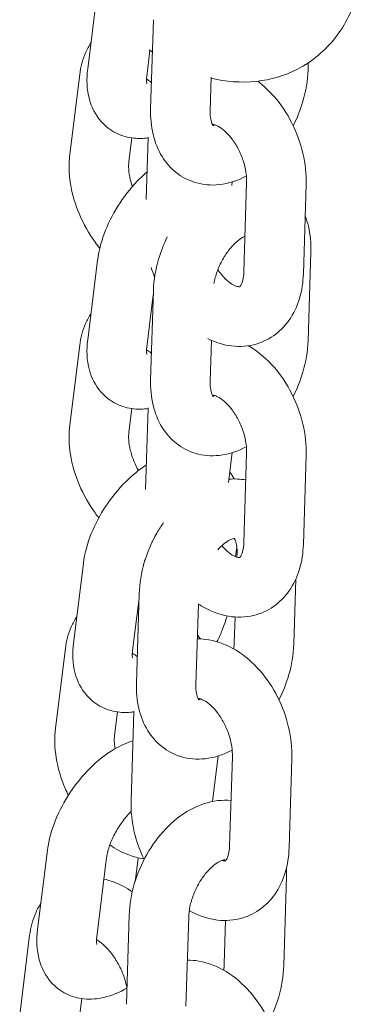
# Model space of a CAD drawing. Units: millimetres. Extents: x 0 to 49844, y 0 to 33849.
# Drawn here: x 25150 to 25185, y 29958 to 30057 of the extents above; entities that cross this region are included whole.
import ezdxf

# ---------------------------------------------------------------- set-up
doc = ezdxf.new("R2010")
doc.units = ezdxf.units.MM

# ---------------------------------------------------------------- blocks, each defined once
blk = doc.blocks.new('A$C29621C6C')
at = {"color": 0, "linetype": 'Continuous', "lineweight": 0, "extrusion": (-5.55112e-17, 0.816497, 0.57735)}
for p, q in [((-3862.701, 21253.766), (-3863.703, 21245.744)), ((-3857.357, 21241.715), (-3857.078, 21250.709)), ((-3857.424, 21247.608), (-3857.749, 21245)), ((-3841.476, 21246.36), (-3841.499, 21245.617)), ((-3864.508, 21245.183), (-3865.51, 21237.161)), ((-3851.36, 21241.529), (-3851.255, 21244.901)), ((-3859.259, 21238.798), (-3859.556, 21236.417)), ((-3857.615, 21238.842), (-3857.809, 21232.579)), ((-3849.172, 21234.015), (-3849.129, 21234.362)), ((-3847.964, 21225.293), (-3847.685, 21234.287)), ((-3841.967, 21225.107), (-3841.688, 21234.1)), ((-3841.219, 21227.326), (-3841.499, 21218.332)), ((-3862.701, 21226.481), (-3863.703, 21218.459)), ((-3857.357, 21214.43), (-3857.078, 21223.424)), ((-3857.091, 21222.984), (-3857.749, 21217.715)), ((-3851.36, 21214.244), (-3851.231, 21218.39)), ((-3864.508, 21217.898), (-3865.51, 21209.876)), ((-3859.259, 21211.513), (-3859.556, 21209.132)), ((-3857.615, 21211.557), (-3857.869, 21203.354)), ((-3849.505, 21204.065), (-3849.129, 21207.077)), ((-3847.964, 21198.008), (-3847.685, 21207.002)), ((-3841.967, 21197.822), (-3841.688, 21206.815)), ((-3848.792, 21196.588), (-3848.673, 21197.54)), ((-3848.654, 21196.943), (-3848.666, 21196.542)), ((-3864.138, 21195.911), (-3865.14, 21187.889)), ((-3842.732, 21194.335), (-3842.936, 21187.763)), ((-3858.794, 21183.861), (-3858.515, 21192.855)), ((-3858.528, 21192.415), (-3859.187, 21187.146)), ((-3852.797, 21183.675), (-3852.544, 21191.826)), ((-3848.853, 21190.512), (-3848.933, 21187.949)), ((-3865.945, 21187.329), (-3866.947, 21179.307)), ((-3860.696, 21180.944), (-3860.993, 21178.563)), ((-3859.052, 21180.988), (-3859.331, 21171.994)), ((-3851.139, 21171.923), (-3850.566, 21176.507)), ((-3849.401, 21167.439), (-3849.122, 21176.432)), ((-3843.404, 21167.252), (-3843.125, 21176.246)), ((-3867.746, 21167.033), (-3868.748, 21159.011)), ((-3861.792, 21166.289), (-3862.794, 21158.267)), ((-3858.901, 21164.069), (-3858.628, 21166.254)), ((-3843.662, 21164.379), (-3843.941, 21155.385)), ((-3859.799, 21151.484), (-3859.52, 21160.477)), ((-3853.802, 21151.297), (-3853.523, 21160.291)), ((-3849.803, 21159.929), (-3849.938, 21155.572)), ((-3869.553, 21158.45), (-3870.555, 21150.428)), ((-3864.304, 21152.065), (-3864.601, 21149.684))]:
    blk.add_line(p, q, dxfattribs=at)
at = {"color": 0, "linetype": 'Continuous', "lineweight": 0}
for points, knots in [([(-3838.257, 21269.429), (-3837.536, 21267.794), (-3836.954, 21266.112), (-3836.114, 21262.726), (-3835.856, 21261.022), (-3835.726, 21257.64), (-3835.852, 21255.961), (-3836.61, 21252.687), (-3837.247, 21251.083), (-3839.114, 21248.293), (-3840.305, 21247.093), (-3841.838, 21246.127), (-3841.963, 21246.052), (-3842.089, 21245.979)], [2.542228, 2.542228, 2.542228, 2.542228, 2.819181, 2.819181, 3.096133, 3.096133, 3.373086, 3.373086, 3.650038, 3.650038, 3.904759, 3.904759, 3.926991, 3.926991, 3.926991, 3.926991]), ([(-3863.373, 21248.387), (-3863.587, 21248.063), (-3863.769, 21247.723), (-3864.228, 21246.67), (-3864.414, 21245.932), (-3864.508, 21245.183)], [5.8003024, 5.8003024, 5.8003024, 5.8003024, 5.9325886, 5.9325886, 6.1998848, 6.1998848, 6.1998848, 6.1998848]), ([(-3863.703, 21245.744), (-3863.83, 21244.732), (-3863.809, 21243.706), (-3863.319, 21241.907), (-3862.942, 21241.123), (-3861.93, 21239.972), (-3861.395, 21239.559), (-3860.242, 21238.994), (-3859.635, 21238.832), (-3858.555, 21238.722), (-3858.076, 21238.738), (-3857.616, 21238.802)], [3.083038, 3.083038, 3.083038, 3.083038, 3.461604, 3.461604, 3.751021, 3.751021, 3.961157, 3.961157, 4.164084, 4.164084, 4.331219, 4.331219, 4.331219, 4.331219]), ([(-3842.089, 21245.979), (-3843.346, 21245.253), (-3844.743, 21244.78), (-3847.679, 21244.333), (-3849.214, 21244.402), (-3850.871, 21244.725), (-3851.065, 21244.766), (-3851.258, 21244.812)], [3.9269908, 3.9269908, 3.9269908, 3.9269908, 4.148917, 4.148917, 4.392325, 4.392325, 4.4248644, 4.4248644, 4.4248644, 4.4248644]), ([(-3841.499, 21245.617), (-3841.531, 21244.569), (-3841.711, 21243.512), (-3842.262, 21241.638), (-3842.592, 21240.813), (-3842.996, 21240.027)], [0.1354377, 0.1354377, 0.1354377, 0.1354377, 0.500521, 0.500521, 0.7993164, 0.7993164, 0.7993164, 0.7993164]), ([(-3857.749, 21245), (-3857.779, 21244.766), (-3857.78, 21244.575), (-3857.761, 21244.328), (-3857.742, 21244.262), (-3857.738, 21244.251), (-3857.738, 21244.25), (-3857.738, 21244.25)], [3.083038, 3.083038, 3.083038, 3.083038, 3.3018248, 3.3018248, 3.502392, 3.502392, 3.5216843, 3.5216843, 3.5216843, 3.5216843]), ([(-3857.274, 21244.384), (-3857.293, 21244.399), (-3857.312, 21244.414), (-3857.486, 21244.551), (-3857.636, 21244.653), (-3857.773, 21244.733)], [4.5234994, 4.5234994, 4.5234994, 4.5234994, 4.5424288, 4.5424288, 4.6989857, 4.6989857, 4.6989857, 4.6989857]), ([(-3841.688, 21234.1), (-3841.655, 21235.146), (-3841.772, 21236.208), (-3842.263, 21238.299), (-3842.639, 21239.328), (-3843.617, 21241.262), (-3844.217, 21242.166), (-3845.416, 21243.539), (-3845.967, 21244.06), (-3846.566, 21244.51)], [3.237268, 3.237268, 3.237268, 3.237268, 3.598228, 3.598228, 3.962369, 3.962369, 4.32604, 4.32604, 4.58627, 4.58627, 4.58627, 4.58627]), ([(-3847.707, 21234.965), (-3848.545, 21234.513), (-3849.463, 21234.192), (-3851.241, 21233.997), (-3852.083, 21234.06), (-3853.57, 21234.516), (-3854.221, 21234.86), (-3855.352, 21235.757), (-3855.827, 21236.309), (-3856.632, 21237.607), (-3856.927, 21238.369), (-3857.31, 21239.986), (-3857.384, 21240.848), (-3857.357, 21241.715)], [1.606707, 1.606707, 1.606707, 1.606707, 1.9414, 1.9414, 2.216228, 2.216228, 2.451595, 2.451595, 2.692666, 2.692666, 2.974963, 2.974963, 3.27703, 3.27703, 3.27703, 3.27703]), ([(-3851.048, 21240.001), (-3851.048, 21240.001), (-3851.052, 21240.005), (-3851.09, 21240.051), (-3851.17, 21240.17), (-3851.289, 21240.571), (-3851.332, 21240.793), (-3851.362, 21241.204), (-3851.365, 21241.362), (-3851.36, 21241.529)], [2.5020548, 2.5020548, 2.5020548, 2.5020548, 2.5961706, 2.5961706, 2.9192267, 2.9192267, 3.1508705, 3.1508705, 3.2770304, 3.2770304, 3.2770304, 3.2770304]), ([(-3847.685, 21234.287), (-3847.675, 21234.602), (-3847.695, 21234.954), (-3847.809, 21235.71), (-3847.905, 21236.113), (-3848.172, 21236.923), (-3848.344, 21237.329), (-3848.745, 21238.088), (-3848.973, 21238.441), (-3849.447, 21239.05), (-3849.691, 21239.308), (-3850.152, 21239.712), (-3850.368, 21239.861), (-3850.736, 21240.063), (-3850.888, 21240.117), (-3851.068, 21240.161), (-3851.12, 21240.166), (-3851.15, 21240.166)], [3.237268, 3.237268, 3.237268, 3.237268, 3.479629, 3.479629, 3.731591, 3.731591, 3.989479, 3.989479, 4.246998, 4.246998, 4.497768, 4.497768, 4.738467, 4.738467, 4.975422, 4.975422, 5.143574, 5.143574, 5.143574, 5.143574]), ([(-3850.868, 21240.105), (-3850.926, 21240.085), (-3850.976, 21240.071), (-3851.044, 21240.057), (-3851.068, 21240.053), (-3851.086, 21240.051)], [1.7583801, 1.7583801, 1.7583801, 1.7583801, 1.8615798, 1.8615798, 1.9318534, 1.9318534, 1.9318534, 1.9318534]), ([(-3865.51, 21237.161), (-3865.633, 21236.18), (-3865.597, 21235.179), (-3865.268, 21233.138), (-3864.962, 21232.098), (-3864.121, 21230.11), (-3863.588, 21229.162), (-3862.807, 21228.082), (-3862.647, 21227.875), (-3862.482, 21227.672)], [6.199885, 6.199885, 6.199885, 6.199885, 6.550156, 6.550156, 6.918519, 6.918519, 7.284223, 7.284223, 7.373949, 7.373949, 7.373949, 7.373949]), ([(-3859.556, 21236.417), (-3859.583, 21236.203), (-3859.592, 21235.939), (-3859.55, 21235.33), (-3859.496, 21234.983), (-3859.35, 21234.384), (-3859.278, 21234.142), (-3859.192, 21233.898)], [6.1998848, 6.1998848, 6.1998848, 6.1998848, 6.4276034, 6.4276034, 6.6663513, 6.6663513, 6.8210706, 6.8210706, 6.8210706, 6.8210706]), ([(-3857.722, 21235.376), (-3857.966, 21235.165), (-3858.204, 21234.943), (-3859.178, 21233.971), (-3859.855, 21233.137), (-3861.023, 21231.368), (-3861.517, 21230.436), (-3862.291, 21228.509), (-3862.568, 21227.514), (-3862.698, 21226.502), (-3862.7, 21226.491), (-3862.701, 21226.481)], [8.130304, 8.130304, 8.130304, 8.130304, 8.246691, 8.246691, 8.620139, 8.620139, 8.987614, 8.987614, 9.362141, 9.362141, 9.366223, 9.366223, 9.366223, 9.366223]), ([(-3841.786, 21230.936), (-3841.654, 21230.594), (-3841.548, 21230.245), (-3841.266, 21229.055), (-3841.192, 21228.193), (-3841.219, 21227.326)], [5.9887329, 5.9887329, 5.9887329, 5.9887329, 6.1165555, 6.1165555, 6.418623, 6.418623, 6.418623, 6.418623]), ([(-3857.078, 21223.424), (-3857.045, 21224.472), (-3856.865, 21225.529), (-3856.336, 21227.33), (-3856.04, 21228.087), (-3855.682, 21228.812)], [3.2770304, 3.2770304, 3.2770304, 3.2770304, 3.6421137, 3.6421137, 3.9153364, 3.9153364, 3.9153364, 3.9153364]), ([(-3850.983, 21224.127), (-3850.973, 21224.179), (-3850.963, 21224.231), (-3850.872, 21224.672), (-3850.753, 21225.077), (-3850.442, 21225.886), (-3850.248, 21226.289), (-3849.81, 21227.037), (-3849.566, 21227.382), (-3849.07, 21227.972), (-3848.819, 21228.219), (-3848.354, 21228.598), (-3848.141, 21228.735), (-3847.924, 21228.845), (-3847.887, 21228.863), (-3847.853, 21228.878)], [3.48381, 3.48381, 3.48381, 3.48381, 3.517945, 3.517945, 3.769995, 3.769995, 4.02834, 4.02834, 4.285844, 4.285844, 4.535335, 4.535335, 4.772642, 4.772642, 4.823644, 4.823644, 4.823644, 4.823644]), ([(-3850.59, 21225.501), (-3850.518, 21225.397), (-3850.444, 21225.296), (-3850.135, 21224.899), (-3849.89, 21224.64), (-3849.43, 21224.236), (-3849.213, 21224.087), (-3848.845, 21223.885), (-3848.693, 21223.831), (-3848.475, 21223.778), (-3848.417, 21223.782), (-3848.399, 21223.784)], [1.024805, 1.024805, 1.024805, 1.024805, 1.105406, 1.105406, 1.356175, 1.356175, 1.596874, 1.596874, 1.833829, 1.833829, 2.088389, 2.088389, 2.088389, 2.088389]), ([(-3848.405, 21223.779), (-3848.405, 21223.779), (-3848.382, 21223.791), (-3848.273, 21223.936), (-3848.184, 21224.089), (-3848.05, 21224.525), (-3848, 21224.773), (-3847.971, 21225.136), (-3847.966, 21225.213), (-3847.964, 21225.293)], [2.3824979, 2.3824979, 2.3824979, 2.3824979, 2.640805, 2.640805, 2.9386067, 2.9386067, 3.176015, 3.176015, 3.2372676, 3.2372676, 3.2372676, 3.2372676]), ([(-3851.611, 21218.567), (-3850.954, 21218.24), (-3850.249, 21217.997), (-3848.69, 21217.737), (-3847.825, 21217.75), (-3846.271, 21218.123), (-3845.58, 21218.435), (-3844.362, 21219.283), (-3843.84, 21219.818), (-3842.941, 21221.087), (-3842.595, 21221.837), (-3842.117, 21223.422), (-3841.993, 21224.259), (-3841.967, 21225.107)], [1.636386, 1.636386, 1.636386, 1.636386, 1.891265, 1.891265, 2.173407, 2.173407, 2.416349, 2.416349, 2.662248, 2.662248, 2.944816, 2.944816, 3.237268, 3.237268, 3.237268, 3.237268]), ([(-3863.373, 21221.102), (-3863.587, 21220.778), (-3863.769, 21220.438), (-3864.228, 21219.385), (-3864.414, 21218.647), (-3864.508, 21217.898)], [5.8003024, 5.8003024, 5.8003024, 5.8003024, 5.9325886, 5.9325886, 6.1998848, 6.1998848, 6.1998848, 6.1998848]), ([(-3863.703, 21218.459), (-3863.83, 21217.447), (-3863.809, 21216.421), (-3863.319, 21214.622), (-3862.942, 21213.838), (-3861.93, 21212.687), (-3861.395, 21212.274), (-3860.242, 21211.709), (-3859.635, 21211.547), (-3858.555, 21211.437), (-3858.076, 21211.453), (-3857.616, 21211.517)], [3.083038, 3.083038, 3.083038, 3.083038, 3.461604, 3.461604, 3.751021, 3.751021, 3.961157, 3.961157, 4.164084, 4.164084, 4.331219, 4.331219, 4.331219, 4.331219]), ([(-3857.749, 21217.715), (-3857.779, 21217.481), (-3857.78, 21217.29), (-3857.761, 21217.043), (-3857.742, 21216.977), (-3857.738, 21216.966), (-3857.738, 21216.965), (-3857.738, 21216.965)], [3.083038, 3.083038, 3.083038, 3.083038, 3.3018248, 3.3018248, 3.502392, 3.502392, 3.5216843, 3.5216843, 3.5216843, 3.5216843]), ([(-3857.274, 21217.099), (-3857.293, 21217.114), (-3857.312, 21217.129), (-3857.486, 21217.266), (-3857.636, 21217.368), (-3857.773, 21217.448)], [4.5234994, 4.5234994, 4.5234994, 4.5234994, 4.5424288, 4.5424288, 4.6989857, 4.6989857, 4.6989857, 4.6989857]), ([(-3841.688, 21206.815), (-3841.655, 21207.861), (-3841.772, 21208.923), (-3842.263, 21211.014), (-3842.639, 21212.043), (-3843.617, 21213.977), (-3844.217, 21214.881), (-3845.615, 21216.482), (-3846.413, 21217.182), (-3847.373, 21217.77), (-3847.442, 21217.81), (-3847.51, 21217.85)], [3.237268, 3.237268, 3.237268, 3.237268, 3.598228, 3.598228, 3.962369, 3.962369, 4.32604, 4.32604, 4.689916, 4.689916, 4.71753, 4.71753, 4.71753, 4.71753]), ([(-3841.499, 21218.332), (-3841.531, 21217.284), (-3841.711, 21216.227), (-3842.262, 21214.353), (-3842.592, 21213.528), (-3842.996, 21212.742)], [0.1354377, 0.1354377, 0.1354377, 0.1354377, 0.500521, 0.500521, 0.7993164, 0.7993164, 0.7993164, 0.7993164]), ([(-3847.707, 21207.68), (-3848.545, 21207.228), (-3849.463, 21206.908), (-3851.241, 21206.713), (-3852.083, 21206.775), (-3853.57, 21207.231), (-3854.221, 21207.575), (-3855.352, 21208.472), (-3855.827, 21209.024), (-3856.632, 21210.322), (-3856.927, 21211.084), (-3857.31, 21212.701), (-3857.384, 21213.563), (-3857.357, 21214.43)], [1.606707, 1.606707, 1.606707, 1.606707, 1.9414, 1.9414, 2.216228, 2.216228, 2.451595, 2.451595, 2.692666, 2.692666, 2.974963, 2.974963, 3.27703, 3.27703, 3.27703, 3.27703]), ([(-3851.048, 21212.716), (-3851.048, 21212.716), (-3851.052, 21212.72), (-3851.09, 21212.766), (-3851.17, 21212.885), (-3851.289, 21213.286), (-3851.332, 21213.508), (-3851.362, 21213.919), (-3851.365, 21214.077), (-3851.36, 21214.244)], [2.5020548, 2.5020548, 2.5020548, 2.5020548, 2.5961706, 2.5961706, 2.9192267, 2.9192267, 3.1508705, 3.1508705, 3.2770304, 3.2770304, 3.2770304, 3.2770304]), ([(-3847.685, 21207.002), (-3847.675, 21207.317), (-3847.695, 21207.669), (-3847.809, 21208.425), (-3847.905, 21208.828), (-3848.172, 21209.638), (-3848.344, 21210.044), (-3848.745, 21210.803), (-3848.973, 21211.156), (-3849.447, 21211.765), (-3849.691, 21212.023), (-3850.152, 21212.427), (-3850.368, 21212.576), (-3850.736, 21212.778), (-3850.888, 21212.832), (-3851.068, 21212.876), (-3851.12, 21212.881), (-3851.15, 21212.881)], [3.237268, 3.237268, 3.237268, 3.237268, 3.479629, 3.479629, 3.731591, 3.731591, 3.989479, 3.989479, 4.246998, 4.246998, 4.497768, 4.497768, 4.738467, 4.738467, 4.975422, 4.975422, 5.143574, 5.143574, 5.143574, 5.143574]), ([(-3850.868, 21212.82), (-3850.926, 21212.8), (-3850.976, 21212.786), (-3851.044, 21212.772), (-3851.068, 21212.768), (-3851.086, 21212.766)], [1.7583801, 1.7583801, 1.7583801, 1.7583801, 1.8615798, 1.8615798, 1.9318534, 1.9318534, 1.9318534, 1.9318534]), ([(-3865.51, 21209.876), (-3865.633, 21208.895), (-3865.597, 21207.894), (-3865.268, 21205.853), (-3864.962, 21204.813), (-3864.121, 21202.825), (-3863.588, 21201.877), (-3862.838, 21200.84), (-3862.712, 21200.674), (-3862.582, 21200.511)], [6.199885, 6.199885, 6.199885, 6.199885, 6.550156, 6.550156, 6.918519, 6.918519, 7.284223, 7.284223, 7.355805, 7.355805, 7.355805, 7.355805]), ([(-3859.556, 21209.132), (-3859.583, 21208.918), (-3859.592, 21208.654), (-3859.55, 21208.045), (-3859.496, 21207.698), (-3859.315, 21206.952), (-3859.183, 21206.553), (-3858.89, 21205.86), (-3858.744, 21205.563), (-3858.582, 21205.279)], [6.1998848, 6.1998848, 6.1998848, 6.1998848, 6.4276034, 6.4276034, 6.6663513, 6.6663513, 6.917422, 6.917422, 7.1078551, 7.1078551, 7.1078551, 7.1078551]), ([(-3857.792, 21205.839), (-3858.532, 21205.361), (-3859.227, 21204.787), (-3860.615, 21203.402), (-3861.292, 21202.568), (-3862.46, 21200.799), (-3862.954, 21199.867), (-3863.728, 21197.94), (-3864.006, 21196.945), (-3864.135, 21195.933), (-3864.137, 21195.922), (-3864.138, 21195.911)], [7.921837, 7.921837, 7.921837, 7.921837, 8.246691, 8.246691, 8.620139, 8.620139, 8.987614, 8.987614, 9.362141, 9.362141, 9.366223, 9.366223, 9.366223, 9.366223]), ([(-3858.515, 21192.855), (-3858.482, 21193.903), (-3858.302, 21194.96), (-3857.696, 21197.022), (-3857.269, 21198.028), (-3856.525, 21199.337), (-3856.298, 21199.698), (-3856.056, 21200.045)], [3.2770304, 3.2770304, 3.2770304, 3.2770304, 3.6421137, 3.6421137, 4.0077627, 4.0077627, 4.1522083, 4.1522083, 4.1522083, 4.1522083]), ([(-3852.544, 21191.821), (-3852.456, 21191.763), (-3852.366, 21191.706), (-3851.435, 21191.136), (-3850.505, 21190.755), (-3848.69, 21190.452), (-3847.825, 21190.465), (-3846.271, 21190.838), (-3845.58, 21191.15), (-3844.362, 21191.998), (-3843.84, 21192.533), (-3842.941, 21193.802), (-3842.595, 21194.553), (-3842.117, 21196.137), (-3841.993, 21196.974), (-3841.967, 21197.822)], [1.511515, 1.511515, 1.511515, 1.511515, 1.548323, 1.548323, 1.891265, 1.891265, 2.173407, 2.173407, 2.416349, 2.416349, 2.662248, 2.662248, 2.944816, 2.944816, 3.237268, 3.237268, 3.237268, 3.237268]), ([(-3850.599, 21197.288), (-3850.404, 21197.503), (-3850.206, 21197.69), (-3849.792, 21198.029), (-3849.578, 21198.166), (-3849.226, 21198.345), (-3849.087, 21198.39), (-3848.904, 21198.429), (-3848.865, 21198.424), (-3848.865, 21198.424)], [4.3376258, 4.3376258, 4.3376258, 4.3376258, 4.5353347, 4.5353347, 4.7726415, 4.7726415, 5.0031725, 5.0031725, 5.2385787, 5.2385787, 5.2385787, 5.2385787]), ([(-3850.191, 21197.696), (-3850.013, 21197.487), (-3849.831, 21197.303), (-3849.43, 21196.951), (-3849.213, 21196.802), (-3848.845, 21196.6), (-3848.693, 21196.546), (-3848.475, 21196.493), (-3848.417, 21196.497), (-3848.399, 21196.499)], [1.1683656, 1.1683656, 1.1683656, 1.1683656, 1.3561751, 1.3561751, 1.596874, 1.596874, 1.8338289, 1.8338289, 2.0883894, 2.0883894, 2.0883894, 2.0883894]), ([(-3848.927, 21198.421), (-3848.889, 21198.365), (-3848.828, 21198.25), (-3848.724, 21197.901), (-3848.681, 21197.678), (-3848.652, 21197.268), (-3848.648, 21197.11), (-3848.654, 21196.943)], [5.8087801, 5.8087801, 5.8087801, 5.8087801, 6.0608193, 6.0608193, 6.2924632, 6.2924632, 6.418623, 6.418623, 6.418623, 6.418623]), ([(-3848.405, 21196.494), (-3848.405, 21196.494), (-3848.382, 21196.506), (-3848.273, 21196.651), (-3848.184, 21196.804), (-3848.05, 21197.24), (-3848, 21197.488), (-3847.971, 21197.851), (-3847.966, 21197.928), (-3847.964, 21198.008)], [2.3824979, 2.3824979, 2.3824979, 2.3824979, 2.640805, 2.640805, 2.9386067, 2.9386067, 3.176015, 3.176015, 3.2372676, 3.2372676, 3.2372676, 3.2372676]), ([(-3850.674, 21188.028), (-3850.478, 21188.414), (-3850.3, 21188.807), (-3849.954, 21189.669), (-3849.793, 21190.141), (-3849.661, 21190.616)], [5.6933458, 5.6933458, 5.6933458, 5.6933458, 5.8460215, 5.8460215, 6.0255785, 6.0255785, 6.0255785, 6.0255785]), ([(-3864.81, 21190.533), (-3865.024, 21190.209), (-3865.206, 21189.869), (-3865.665, 21188.816), (-3865.851, 21188.077), (-3865.945, 21187.329)], [5.8003024, 5.8003024, 5.8003024, 5.8003024, 5.9325886, 5.9325886, 6.1998848, 6.1998848, 6.1998848, 6.1998848]), ([(-3865.14, 21187.889), (-3865.267, 21186.877), (-3865.247, 21185.852), (-3864.756, 21184.052), (-3864.379, 21183.269), (-3863.367, 21182.118), (-3862.832, 21181.705), (-3861.679, 21181.139), (-3861.072, 21180.978), (-3859.992, 21180.868), (-3859.513, 21180.884), (-3859.053, 21180.948)], [3.083038, 3.083038, 3.083038, 3.083038, 3.461604, 3.461604, 3.751021, 3.751021, 3.961157, 3.961157, 4.164084, 4.164084, 4.331219, 4.331219, 4.331219, 4.331219]), ([(-3843.125, 21176.246), (-3843.092, 21177.292), (-3843.209, 21178.354), (-3843.7, 21180.445), (-3844.076, 21181.474), (-3845.054, 21183.407), (-3845.654, 21184.311), (-3847.052, 21185.913), (-3847.85, 21186.613), (-3849.584, 21187.674), (-3850.514, 21188.054), (-3851.884, 21188.283), (-3852.267, 21188.315), (-3852.653, 21188.312)], [3.237268, 3.237268, 3.237268, 3.237268, 3.598228, 3.598228, 3.962369, 3.962369, 4.32604, 4.32604, 4.689916, 4.689916, 5.032858, 5.032858, 5.161797, 5.161797, 5.161797, 5.161797]), ([(-3842.936, 21187.763), (-3842.968, 21186.715), (-3843.148, 21185.658), (-3843.699, 21183.784), (-3844.03, 21182.958), (-3844.433, 21182.172)], [0.1354377, 0.1354377, 0.1354377, 0.1354377, 0.500521, 0.500521, 0.7993164, 0.7993164, 0.7993164, 0.7993164]), ([(-3859.187, 21187.146), (-3859.216, 21186.912), (-3859.217, 21186.721), (-3859.198, 21186.473), (-3859.179, 21186.408), (-3859.176, 21186.397), (-3859.175, 21186.396), (-3859.175, 21186.396)], [3.083038, 3.083038, 3.083038, 3.083038, 3.3018248, 3.3018248, 3.502392, 3.502392, 3.5216843, 3.5216843, 3.5216843, 3.5216843]), ([(-3858.711, 21186.53), (-3858.73, 21186.545), (-3858.749, 21186.56), (-3858.923, 21186.697), (-3859.073, 21186.798), (-3859.21, 21186.879)], [4.5234994, 4.5234994, 4.5234994, 4.5234994, 4.5424288, 4.5424288, 4.6989857, 4.6989857, 4.6989857, 4.6989857]), ([(-3849.144, 21177.111), (-3849.982, 21176.659), (-3850.9, 21176.338), (-3852.679, 21176.143), (-3853.52, 21176.206), (-3855.008, 21176.662), (-3855.658, 21177.006), (-3856.789, 21177.902), (-3857.264, 21178.455), (-3858.069, 21179.753), (-3858.364, 21180.514), (-3858.748, 21182.132), (-3858.821, 21182.994), (-3858.794, 21183.861)], [1.606707, 1.606707, 1.606707, 1.606707, 1.9414, 1.9414, 2.216228, 2.216228, 2.451595, 2.451595, 2.692666, 2.692666, 2.974963, 2.974963, 3.27703, 3.27703, 3.27703, 3.27703]), ([(-3852.485, 21182.147), (-3852.485, 21182.147), (-3852.489, 21182.151), (-3852.527, 21182.197), (-3852.607, 21182.316), (-3852.726, 21182.716), (-3852.769, 21182.939), (-3852.799, 21183.35), (-3852.802, 21183.507), (-3852.797, 21183.675)], [2.5020548, 2.5020548, 2.5020548, 2.5020548, 2.5961706, 2.5961706, 2.9192267, 2.9192267, 3.1508705, 3.1508705, 3.2770304, 3.2770304, 3.2770304, 3.2770304]), ([(-3849.122, 21176.432), (-3849.112, 21176.747), (-3849.132, 21177.1), (-3849.246, 21177.855), (-3849.342, 21178.259), (-3849.609, 21179.069), (-3849.782, 21179.475), (-3850.182, 21180.233), (-3850.41, 21180.586), (-3850.884, 21181.196), (-3851.128, 21181.454), (-3851.589, 21181.858), (-3851.805, 21182.007), (-3852.174, 21182.209), (-3852.325, 21182.263), (-3852.505, 21182.307), (-3852.557, 21182.311), (-3852.587, 21182.312)], [3.237268, 3.237268, 3.237268, 3.237268, 3.479629, 3.479629, 3.731591, 3.731591, 3.989479, 3.989479, 4.246998, 4.246998, 4.497768, 4.497768, 4.738467, 4.738467, 4.975422, 4.975422, 5.143574, 5.143574, 5.143574, 5.143574]), ([(-3852.305, 21182.251), (-3852.363, 21182.231), (-3852.413, 21182.217), (-3852.482, 21182.202), (-3852.505, 21182.199), (-3852.523, 21182.196)], [1.7583801, 1.7583801, 1.7583801, 1.7583801, 1.8615798, 1.8615798, 1.9318534, 1.9318534, 1.9318534, 1.9318534]), ([(-3866.947, 21179.307), (-3867.07, 21178.326), (-3867.034, 21177.324), (-3866.706, 21175.284), (-3866.399, 21174.244), (-3865.876, 21173.008), (-3865.769, 21172.772), (-3865.655, 21172.54)], [6.1998848, 6.1998848, 6.1998848, 6.1998848, 6.5501561, 6.5501561, 6.9185188, 6.9185188, 7.0064356, 7.0064356, 7.0064356, 7.0064356]), ([(-3859.143, 21178.039), (-3859.803, 21177.834), (-3860.425, 21177.546), (-3861.902, 21176.676), (-3862.724, 21176.018), (-3864.223, 21174.523), (-3864.899, 21173.689), (-3866.068, 21171.92), (-3866.561, 21170.988), (-3867.336, 21169.061), (-3867.613, 21168.067), (-3867.743, 21167.055), (-3867.744, 21167.044), (-3867.746, 21167.033)], [7.611527, 7.611527, 7.611527, 7.611527, 7.866532, 7.866532, 8.246691, 8.246691, 8.620139, 8.620139, 8.987614, 8.987614, 9.362141, 9.362141, 9.366223, 9.366223, 9.366223, 9.366223]), ([(-3860.993, 21178.563), (-3861.02, 21178.348), (-3861.029, 21178.085), (-3860.997, 21177.615), (-3860.975, 21177.431), (-3860.943, 21177.24)], [6.1998848, 6.1998848, 6.1998848, 6.1998848, 6.4276034, 6.4276034, 6.5598369, 6.5598369, 6.5598369, 6.5598369]), ([(-3859.52, 21160.477), (-3859.487, 21161.525), (-3859.308, 21162.582), (-3858.702, 21164.645), (-3858.274, 21165.65), (-3857.209, 21167.526), (-3856.572, 21168.397), (-3855.113, 21169.929), (-3854.291, 21170.59), (-3852.522, 21171.565), (-3851.581, 21171.899), (-3850.146, 21172.056), (-3849.703, 21172.061), (-3849.259, 21172.016)], [3.27703, 3.27703, 3.27703, 3.27703, 3.642114, 3.642114, 4.007763, 4.007763, 4.37285, 4.37285, 4.739413, 4.739413, 5.082993, 5.082993, 5.231403, 5.231403, 5.231403, 5.231403]), ([(-3859.331, 21171.994), (-3859.364, 21170.948), (-3859.247, 21169.886), (-3858.779, 21167.892), (-3858.448, 21166.956), (-3858.023, 21166.068)], [0.0956749, 0.0956749, 0.0956749, 0.0956749, 0.4566353, 0.4566353, 0.7872182, 0.7872182, 0.7872182, 0.7872182]), ([(-3859.314, 21170.944), (-3859.557, 21170.696), (-3859.797, 21170.422), (-3860.311, 21169.76), (-3860.578, 21169.363), (-3861.042, 21168.555), (-3861.24, 21168.144), (-3861.543, 21167.377), (-3861.652, 21167.018), (-3861.753, 21166.554), (-3861.776, 21166.415), (-3861.792, 21166.289)], [8.267136, 8.267136, 8.267136, 8.267136, 8.474678, 8.474678, 8.736205, 8.736205, 8.997534, 8.997534, 9.248157, 9.248157, 9.366223, 9.366223, 9.366223, 9.366223]), ([(-3861.475, 21167.541), (-3860.881, 21167.134), (-3860.247, 21166.793), (-3859.088, 21166.358), (-3858.583, 21166.223), (-3858.061, 21166.148)], [7.7634606, 7.7634606, 7.7634606, 7.7634606, 8.0177062, 8.0177062, 8.199857, 8.199857, 8.199857, 8.199857]), ([(-3853.465, 21160.935), (-3852.691, 21160.495), (-3851.845, 21160.17), (-3850.127, 21159.882), (-3849.262, 21159.896), (-3847.708, 21160.269), (-3847.017, 21160.581), (-3845.799, 21161.429), (-3845.277, 21161.964), (-3844.378, 21163.233), (-3844.032, 21163.983), (-3843.554, 21165.567), (-3843.43, 21166.405), (-3843.404, 21167.252)], [1.58166, 1.58166, 1.58166, 1.58166, 1.891265, 1.891265, 2.173407, 2.173407, 2.416349, 2.416349, 2.662248, 2.662248, 2.944816, 2.944816, 3.237268, 3.237268, 3.237268, 3.237268]), ([(-3849.843, 21165.925), (-3849.843, 21165.925), (-3849.819, 21165.937), (-3849.71, 21166.081), (-3849.621, 21166.235), (-3849.487, 21166.671), (-3849.437, 21166.919), (-3849.408, 21167.282), (-3849.403, 21167.359), (-3849.401, 21167.439)], [2.3824979, 2.3824979, 2.3824979, 2.3824979, 2.640805, 2.640805, 2.9386067, 2.9386067, 3.176015, 3.176015, 3.2372676, 3.2372676, 3.2372676, 3.2372676]), ([(-3853.523, 21160.291), (-3853.513, 21160.611), (-3853.471, 21160.966), (-3853.314, 21161.726), (-3853.195, 21162.131), (-3852.884, 21162.939), (-3852.691, 21163.342), (-3852.253, 21164.09), (-3852.009, 21164.436), (-3851.513, 21165.026), (-3851.261, 21165.273), (-3850.797, 21165.652), (-3850.583, 21165.788), (-3850.232, 21165.967), (-3850.092, 21166.012), (-3849.909, 21166.052), (-3849.87, 21166.047), (-3849.87, 21166.047)], [3.27703, 3.27703, 3.27703, 3.27703, 3.517945, 3.517945, 3.769995, 3.769995, 4.02834, 4.02834, 4.285844, 4.285844, 4.535335, 4.535335, 4.772642, 4.772642, 5.003172, 5.003172, 5.238579, 5.238579, 5.238579, 5.238579]), ([(-3850.151, 21165.989), (-3850.104, 21165.973), (-3850.062, 21165.96), (-3849.912, 21165.924), (-3849.854, 21165.928), (-3849.836, 21165.929)], [1.7513615, 1.7513615, 1.7513615, 1.7513615, 1.8338289, 1.8338289, 2.0883894, 2.0883894, 2.0883894, 2.0883894]), ([(-3859.213, 21162.814), (-3859.809, 21163.222), (-3860.445, 21163.565), (-3861.428, 21163.933), (-3861.743, 21164.03), (-3862.065, 21164.104)], [4.6211836, 4.6211836, 4.6211836, 4.6211836, 4.8761136, 4.8761136, 4.9914556, 4.9914556, 4.9914556, 4.9914556]), ([(-3868.418, 21161.654), (-3868.632, 21161.33), (-3868.814, 21160.99), (-3869.273, 21159.938), (-3869.459, 21159.199), (-3869.553, 21158.45)], [5.8003024, 5.8003024, 5.8003024, 5.8003024, 5.9325886, 5.9325886, 6.1998848, 6.1998848, 6.1998848, 6.1998848]), ([(-3868.748, 21159.011), (-3868.874, 21157.999), (-3868.854, 21156.973), (-3868.364, 21155.174), (-3867.987, 21154.39), (-3866.975, 21153.239), (-3866.44, 21152.826), (-3865.287, 21152.261), (-3864.68, 21152.099), (-3863.386, 21151.967), (-3862.707, 21152.031), (-3861.242, 21152.37), (-3860.474, 21152.7), (-3859.75, 21153.118)], [3.083038, 3.083038, 3.083038, 3.083038, 3.461604, 3.461604, 3.751021, 3.751021, 3.961157, 3.961157, 4.164084, 4.164084, 4.404229, 4.404229, 4.714183, 4.714183, 4.714183, 4.714183]), ([(-3862.794, 21158.267), (-3862.824, 21158.033), (-3862.825, 21157.842), (-3862.806, 21157.595), (-3862.787, 21157.529), (-3862.783, 21157.518), (-3862.783, 21157.517), (-3862.783, 21157.517)], [3.083038, 3.083038, 3.083038, 3.083038, 3.3018248, 3.3018248, 3.502392, 3.502392, 3.5216843, 3.5216843, 3.5216843, 3.5216843]), ([(-3859.749, 21153.108), (-3859.775, 21153.265), (-3859.808, 21153.427), (-3859.942, 21153.975), (-3860.074, 21154.375), (-3860.412, 21155.175), (-3860.619, 21155.575), (-3861.085, 21156.319), (-3861.342, 21156.664), (-3861.863, 21157.254), (-3862.127, 21157.501), (-3862.531, 21157.818), (-3862.681, 21157.92), (-3862.818, 21158.001)], [3.415942, 3.415942, 3.415942, 3.415942, 3.524759, 3.524759, 3.775829, 3.775829, 4.034164, 4.034164, 4.292281, 4.292281, 4.542429, 4.542429, 4.698986, 4.698986, 4.698986, 4.698986]), ([(-3844.13, 21143.869), (-3844.097, 21144.915), (-3844.214, 21145.976), (-3844.705, 21148.068), (-3845.082, 21149.097), (-3846.059, 21151.03), (-3846.66, 21151.934), (-3848.058, 21153.536), (-3848.856, 21154.235), (-3850.589, 21155.296), (-3851.519, 21155.677), (-3852.889, 21155.906), (-3853.272, 21155.938), (-3853.658, 21155.934)], [3.237268, 3.237268, 3.237268, 3.237268, 3.598228, 3.598228, 3.962369, 3.962369, 4.32604, 4.32604, 4.689916, 4.689916, 5.032858, 5.032858, 5.161797, 5.161797, 5.161797, 5.161797]), ([(-3843.941, 21155.385), (-3843.974, 21154.337), (-3844.153, 21153.281), (-3844.704, 21151.407), (-3845.035, 21150.581), (-3845.438, 21149.795)], [0.1354377, 0.1354377, 0.1354377, 0.1354377, 0.500521, 0.500521, 0.7993164, 0.7993164, 0.7993164, 0.7993164])]:
    blk.add_open_spline(points, degree=3, knots=knots, dxfattribs=at)
for points in [[(-3857.179, 21247.445), (-3857.292, 21247.519), (-3857.405, 21247.595), (-3857.517, 21247.672)], [(-3857.614, 21238.868), (-3857.614, 21238.859), (-3857.614, 21238.85), (-3857.615, 21238.842)], [(-3857.304, 21225.745), (-3857.201, 21225.416), (-3857.085, 21225.091), (-3856.957, 21224.77)], [(-3857.614, 21211.583), (-3857.614, 21211.574), (-3857.614, 21211.566), (-3857.615, 21211.557)], [(-3849.464, 21204.397), (-3848.907, 21204.449), (-3848.334, 21204.429), (-3847.768, 21204.323)], [(-3848.948, 21204.424), (-3849.07, 21204.663), (-3849.212, 21204.897), (-3849.373, 21205.122)], [(-3857.21, 21198.173), (-3857.202, 21198.15), (-3857.195, 21198.127), (-3857.187, 21198.104)], [(-3857.849, 21196.471), (-3857.966, 21196.154), (-3858.054, 21195.852), (-3858.113, 21195.582)], [(-3852.35, 21188.307), (-3852.444, 21188.45), (-3852.541, 21188.591), (-3852.64, 21188.729)], [(-3848.933, 21187.949), (-3848.939, 21187.747), (-3848.958, 21187.531), (-3848.99, 21187.305)], [(-3859.051, 21181.014), (-3859.051, 21181.005), (-3859.052, 21180.996), (-3859.052, 21180.988)], [(-3849.932, 21166.044), (-3849.915, 21166.018), (-3849.893, 21165.98), (-3849.868, 21165.928)], [(-3843.669, 21165.235), (-3843.655, 21164.951), (-3843.653, 21164.665), (-3843.662, 21164.379)], [(-3858.937, 21163.838), (-3858.922, 21163.919), (-3858.91, 21163.996), (-3858.901, 21164.069)], [(-3859.218, 21162.818), (-3859.213, 21162.832), (-3859.208, 21162.846), (-3859.203, 21162.861)], [(-3849.938, 21155.572), (-3849.944, 21155.37), (-3849.963, 21155.153), (-3849.996, 21154.928)]]:
    blk.add_open_spline(points, degree=3, dxfattribs=at)

msp = doc.modelspace()

# ---------------------------------------------------------------- block references
msp.add_blockref('A$C29621C6C', (29021.045, 8806.279))

doc.saveas('drawing.dxf')
